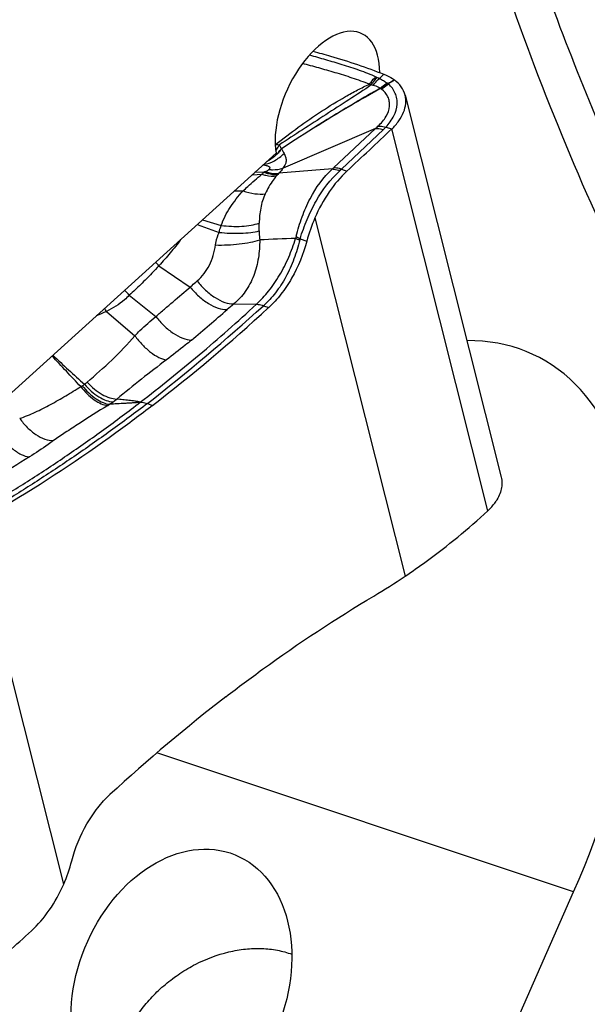
# Model space of a CAD drawing. Units: millimetres. Extents: x 0 to 841, y 0 to 594.
# Drawn here: x 187 to 194, y 71 to 83 of the extents above; entities that cross this region are included whole.
import ezdxf

# ---------------------------------------------------------------- set-up
doc = ezdxf.new("R2010")
doc.units = ezdxf.units.MM
doc.header["$LTSCALE"] = 46.255
for name, color, linetype in [('607087453-000_CL', 7, 'CONTINUOUS'), ('607088167-000_CL', 7, 'CONTINUOUS'), ('RS0834_M4X10_8_CL', 7, 'CONTINUOUS')]:
    doc.layers.add(name, color=color, linetype=linetype)

msp = doc.modelspace()

# ---------------------------------------------------------------- linework, layer by layer
at = {"layer": '607087453-000_CL', "color": 9, "linetype": 'CONTINUOUS'}
for p, q in [((191.4112, 82.3421), (191.4663, 82.3941)), ((190.8426, 81.2318), (191.3609, 81.7222)), ((191.46, 81.7074), (190.9408, 81.2161)), ((191.4908, 81.739), (191.5636, 81.7149)), ((192.7534, 76.9822), (191.5635, 81.7149)), ((189.9797, 81.1784), (189.8647, 81.1734)), ((190.1649, 81.1652), (190.1513, 81.1509)), ((189.8365, 81.148), (189.9552, 81.1533)), ((189.6147, 80.9471), (189.7215, 80.9461)), ((189.219, 80.589), (189.4496, 80.52)), ((190.611, 80.6127), (191.7279, 76.1706)), ((189.1529, 80.5291), (189.4244, 80.4334)), ((188.6792, 80.0198), (189.0681, 79.7559)), ((188.3121, 79.6531), (188.6423, 79.3911)), ((188.0293, 79.452), (188.3813, 79.1528)), ((189.6059, 79.5454), (189.8859, 79.5413)), ((189.9739, 79.5241), (190.0386, 79.5014)), ((188.5361, 78.3114), (188.601, 78.2887)), ((187.499, 72.3536), (186.3821, 76.7957))]:
    msp.add_line(p, q, dxfattribs=at)
at = {"layer": '607087453-000_CL', "color": 7, "linetype": 'CONTINUOUS'}
for p, q in [((191.7281, 82.1324), (192.9184, 77.3983)), ((191.3609, 81.7222), (190.2163, 81.2282)), ((190.8285, 81.2191), (190.1649, 81.1652)), ((190.9408, 81.2161), (191.0072, 81.1929)), ((190.4271, 80.3535), (190.5109, 80.3241))]:
    msp.add_line(p, q, dxfattribs=at)
at = {"layer": '607087453-000_CL', "color": 9, "linetype": 'CONTINUOUS'}
for centre, radius, start, end in [((191.6778, 83.0549), 0.8758, 243.58626, 245.09407), ((191.6988, 83.1213), 0.8291, 246.3199, 247.70378), ((191.56, 82.3609), 0.0936, 234.37989, 236.44756), ((190.996, 81.511), 0.9264, 55.81132, 56.4302), ((173.566, 113.2818), 35.8259, 300.06936, 300.21561), ((191.4163, 82.1369), 0.1726, 51.73052, 54.4703), ((198.9655, 71.7464), 12.8913, 124.86859, 125.26217), ((191.5848, 82.3509), 0.2096, 218.75852, 220.18743), ((191.2379, 81.9006), 0.3663, 57.95412, 59.33089), ((191.4057, 82.1691), 0.0497, 53.12249, 57.81411), ((190.434, 82.5033), 1.0259, 252.10833, 252.55153), ((189.5652, 81.8583), 0.6529, 328.1185, 329.26219), ((189.7593, 81.771), 0.5306, 314.48208, 318.1341), ((189.7562, 81.7778), 0.5365, 315.38022, 318.54949), ((189.7259, 81.804), 0.5766, 318.59592, 324.62237), ((190.449, 80.6969), 0.6724, 134.26252, 137.25586), ((192.1025, 76.6732), 4.9805, 114.99873, 115.22809), ((190.4965, 81.598), 0.5038, 311.22844, 313.38578), ((189.8493, 82.3815), 1.5967, 312.10729, 313.12567), ((190.4113, 80.903), 0.3592, 136.35709, 140.26717), ((152.0527, 80.8805), 37.8712, 359.35172, 359.49531), ((191.6682, 42.2877), 38.0919, 91.95024, 92.61972), ((190.6451, 80.3109), 0.2771, 164.52867, 170.30463), ((188.3455, 79.7306), 0.4415, 40.9109, 48.68362), ((187.9398, 79.3597), 0.4741, 38.23906, 48.56887), ((189.0903, 76.7825), 2.8725, 111.67542, 114.45457), ((187.3279, 79.0765), 0.7955, 28.15709, 31.44729), ((171.6672, 99.7693), 27.2948, 308.17233, 312.11884), ((170.0524, 101.8354), 29.6502, 309.92735, 311.05099), ((196.3329, 71.657), 10.3672, 130.45648, 131.04954), ((147.753, 41.4058), 54.5357, 42.88791, 43.43533), ((231.3821, 126.5216), 64.8418, 227.245921, 227.716632), ((186.5195, 80.5334), 2.3384, 300.62189, 301.16906), ((187.4765, 78.9515), 0.4896, 301.14924, 304.89008), ((187.228, 79.2377), 0.8675, 307.54622, 310.42608), ((187.332, 79.4007), 1.322, 306.1417, 308.59445), ((185.6502, 82.1094), 4.5095, 302.07037, 302.42926), ((187.4599, 79.2259), 1.1054, 303.40386, 306.12999)]:
    msp.add_arc(centre, radius, start, end, dxfattribs=at)
at = {"layer": '607087453-000_CL', "color": 7, "linetype": 'CONTINUOUS'}
for centre, radius, start, end in [((126.5788, 150.4176), 94.5679, 312.944782, 313.406993), ((192.4661, 79.8076), 2.0222, 156.53909, 165.20129), ((187.1735, 82.9428), 8.1612, 300.70768, 303.92072), ((185.6418, 73.1594), 2.0245, 336.54407, 345.19619), ((127.1601, 137.8546), 89.2142, 311.714944, 312.210095)]:
    msp.add_arc(centre, radius, start, end, dxfattribs=at)
for centre, start_param, end_param in [((185.7836, 96.4259), -2.3736908, -2.2719417), ((192.3264, 56.5403), 0.7679019, 0.869651)]:
    msp.add_ellipse(centre, major_axis=(7.9036, 20.6995), ratio=0.591372, start_param=start_param, end_param=end_param, dxfattribs=at)
at = {"layer": '607087453-000_CL', "color": 9, "linetype": 'CONTINUOUS'}
for points, knots in [([(190.5457, 82.6327), (190.6119, 82.6143), (190.7455, 82.5752), (190.9502, 82.5139), (191.1245, 82.459), (191.2639, 82.4062), (191.3323, 82.3767), (191.3658, 82.362)], [0, 0, 0, 0, 0.2385005, 0.4829184, 0.7416848, 0.8728146, 1, 1, 1, 1]), ([(191.2882, 82.2706), (191.2527, 82.2832), (191.1817, 82.3092), (191.0401, 82.3581), (190.8657, 82.4121), (190.6602, 82.4716), (190.5253, 82.5082), (190.4583, 82.5255)], [0, 0, 0, 0, 0.1302686, 0.2611631, 0.5174088, 0.7609059, 1, 1, 1, 1]), ([(190.1264, 81.5246), (190.2184, 81.5958), (190.4024, 81.7384), (190.6903, 81.9361), (190.9373, 82.0879), (191.1372, 82.1987), (191.2378, 82.2484), (191.2882, 82.2706)], [0, 0, 0, 0, 0.2521976, 0.5045549, 0.7568766, 0.8805683, 1, 1, 1, 1]), ([(191.309, 82.2606), (191.2182, 82.1978), (191.0301, 82.0748), (190.6492, 81.8297), (190.3623, 81.6426), (190.171, 81.5181)], [0, 0, 0, 0, 0.2437512, 0.4961914, 1, 1, 1, 1]), ([(191.2882, 82.2706), (191.294, 82.2792), (191.3172, 82.3118), (191.344, 82.3419), (191.3658, 82.362)], [0, 0, 0, 0, 0.2590733, 1, 1, 1, 1]), ([(191.309, 82.2606), (191.3146, 82.2694), (191.337, 82.3027), (191.363, 82.3335), (191.3843, 82.3542)], [0, 0, 0, 0, 0.2605892, 1, 1, 1, 1]), ([(191.3335, 82.2555), (191.3393, 82.2636), (191.3628, 82.2945), (191.3896, 82.323), (191.4112, 82.3421)], [0, 0, 0, 0, 0.258109, 1, 1, 1, 1]), ([(191.4214, 82.2197), (191.415, 82.2236), (191.3874, 82.2392), (191.3571, 82.2498), (191.3335, 82.2555)], [0, 0, 0, 0, 0.235378, 1, 1, 1, 1]), ([(191.4112, 82.3421), (191.4283, 82.3336), (191.4602, 82.3153), (191.491, 82.2952), (191.5055, 82.2848)], [0, 0, 0, 0, 0.516818, 1, 1, 1, 1]), ([(191.4214, 82.2197), (191.4279, 82.2259), (191.4542, 82.2497), (191.4829, 82.2709), (191.5055, 82.2848)], [0, 0, 0, 0, 0.2537481, 1, 1, 1, 1]), ([(191.4247, 82.2157), (191.4312, 82.2221), (191.4572, 82.2466), (191.4858, 82.2685), (191.5082, 82.2829)], [0, 0, 0, 0, 0.2547626, 1, 1, 1, 1]), ([(191.4321, 82.2112), (191.4386, 82.2175), (191.465, 82.2417), (191.4939, 82.2632), (191.5165, 82.2773)], [0, 0, 0, 0, 0.2539272, 1, 1, 1, 1]), ([(191.4355, 82.2088), (191.4424, 82.2149), (191.4699, 82.2383), (191.4998, 82.2589), (191.5231, 82.2724)], [0, 0, 0, 0, 0.2538343, 1, 1, 1, 1]), ([(191.4909, 81.739), (191.5294, 81.7808), (191.5939, 81.867), (191.6337, 81.9942), (191.6289, 82.0906), (191.6024, 82.1813), (191.5582, 82.24), (191.5231, 82.2724)], [0, 0, 0, 0, 0.2837636, 0.5313687, 0.6470017, 0.7613867, 1, 1, 1, 1]), ([(191.4247, 82.2156), (191.3194, 82.1575), (190.9033, 81.9204), (190.498, 81.6649), (190.1969, 81.4704)], [0, 0, 0, 0, 0.2513228, 1, 1, 1, 1]), ([(191.4214, 82.2196), (191.3163, 82.161), (190.9016, 81.9223), (190.4975, 81.6656), (190.1972, 81.4706)], [0, 0, 0, 0, 0.2515879, 1, 1, 1, 1]), ([(191.3921, 81.7489), (191.4311, 81.785), (191.4963, 81.8588), (191.5384, 81.9725), (191.5355, 82.057), (191.5112, 82.1354), (191.4687, 82.1839), (191.4355, 82.2088)], [0, 0, 0, 0, 0.2981115, 0.5443171, 0.6568331, 0.767317, 1, 1, 1, 1]), ([(191.3609, 81.7222), (191.3686, 81.7226), (191.4022, 81.7224), (191.4355, 81.7152), (191.4601, 81.7073)], [0, 0, 0, 0, 0.2298197, 1, 1, 1, 1]), ([(191.3624, 81.7229), (191.365, 81.7251), (191.375, 81.7336), (191.3849, 81.7423), (191.3921, 81.7489)], [0, 0, 0, 0, 0.2545933, 1, 1, 1, 1]), ([(191.3921, 81.7489), (191.3998, 81.7495), (191.433, 81.7505), (191.4663, 81.7453), (191.4909, 81.739)], [0, 0, 0, 0, 0.2334141, 1, 1, 1, 1]), ([(191.4908, 81.739), (191.4884, 81.7364), (191.4783, 81.7256), (191.4679, 81.7151), (191.4599, 81.7074)], [0, 0, 0, 0, 0.245924, 1, 1, 1, 1]), ([(190.1264, 81.5246), (190.1298, 81.524), (190.1446, 81.5216), (190.1595, 81.5195), (190.171, 81.5181)], [0, 0, 0, 0, 0.2263578, 1, 1, 1, 1]), ([(189.9752, 81.2734), (190.022, 81.2816), (190.1156, 81.3158), (190.1939, 81.3767), (190.229, 81.4126)], [0, 0, 0, 0, 0.4863801, 1, 1, 1, 1]), ([(190.1381, 81.401), (190.1291, 81.3919), (190.0931, 81.358), (190.0519, 81.3295), (190.0192, 81.3131)], [0, 0, 0, 0, 0.2594822, 1, 1, 1, 1]), ([(190.1258, 81.4455), (190.1299, 81.4512), (190.1463, 81.4745), (190.1609, 81.4991), (190.171, 81.5181)], [0, 0, 0, 0, 0.2451276, 1, 1, 1, 1]), ([(190.1971, 81.47), (190.1937, 81.4653), (190.1802, 81.4471), (190.1657, 81.4295), (190.1544, 81.4169)], [0, 0, 0, 0, 0.253281, 1, 1, 1, 1]), ([(190.171, 81.5181), (190.1731, 81.5139), (190.1809, 81.4976), (190.1896, 81.4818), (190.196, 81.4702)], [0, 0, 0, 0, 0.2622452, 1, 1, 1, 1]), ([(190.197, 81.4701), (190.2, 81.465), (190.211, 81.4461), (190.2218, 81.4269), (190.229, 81.4126)], [0, 0, 0, 0, 0.2693668, 1, 1, 1, 1]), ([(190.229, 81.4126), (190.2356, 81.3978), (190.2488, 81.3704), (190.2575, 81.3247), (190.2468, 81.2747), (190.2271, 81.2445), (190.2153, 81.2278)], [0, 0, 0, 0, 0.2444856, 0.4607364, 0.6910175, 1, 1, 1, 1]), ([(190.131, 81.3925), (190.1223, 81.3839), (190.0873, 81.3521), (190.0474, 81.3255), (190.0159, 81.3102)], [0, 0, 0, 0, 0.2589074, 1, 1, 1, 1]), ([(189.9737, 81.2721), (189.9853, 81.2695), (190.0021, 81.2654), (190.0233, 81.2587), (190.0366, 81.253), (190.0472, 81.2461), (190.0538, 81.2358), (190.0509, 81.2225), (190.0445, 81.2158), (190.0406, 81.2121)], [0, 0, 0, 0, 0.3052841, 0.4448631, 0.5700922, 0.6763688, 0.7665537, 0.8640015, 1, 1, 1, 1]), ([(189.9797, 81.1786), (189.9946, 81.1731), (190.05, 81.1553), (190.1093, 81.1472), (190.1513, 81.151)], [0, 0, 0, 0, 0.2744907, 1, 1, 1, 1]), ([(189.9977, 81.1871), (190.0061, 81.191), (190.021, 81.1984), (190.0351, 81.2073), (190.0406, 81.2121)], [0, 0, 0, 0, 0.5584299, 1, 1, 1, 1]), ([(189.9977, 81.1871), (190.0123, 81.1822), (190.0664, 81.1666), (190.1241, 81.1606), (190.1649, 81.1652)], [0, 0, 0, 0, 0.2719007, 1, 1, 1, 1]), ([(190.0406, 81.2121), (190.0558, 81.2107), (190.1143, 81.2077), (190.1735, 81.2151), (190.2151, 81.2274)], [0, 0, 0, 0, 0.2593421, 1, 1, 1, 1]), ([(190.2163, 81.2282), (190.213, 81.2229), (190.1976, 81.2006), (190.1794, 81.1802), (190.1649, 81.1652)], [0, 0, 0, 0, 0.230176, 1, 1, 1, 1]), ([(190.378, 80.3848), (190.3995, 80.4656), (190.4488, 80.6246), (190.5742, 80.9186), (190.7151, 81.1157), (190.8285, 81.2191)], [0, 0, 0, 0, 0.2618632, 0.5197704, 1, 1, 1, 1]), ([(190.4271, 80.3535), (190.4531, 80.4343), (190.4975, 80.554), (190.5665, 80.7092), (190.6792, 80.925), (190.8023, 81.0901), (190.92, 81.1969)], [0, 0, 0, 0, 0.2583877, 0.3879785, 0.5163292, 1, 1, 1, 1]), ([(190.8285, 81.2191), (190.8356, 81.2189), (190.867, 81.2159), (190.8974, 81.2063), (190.92, 81.1969)], [0, 0, 0, 0, 0.224959, 1, 1, 1, 1]), ([(190.9408, 81.2161), (190.9323, 81.219), (190.9003, 81.2283), (190.8668, 81.2329), (190.8426, 81.2318)], [0, 0, 0, 0, 0.271827, 1, 1, 1, 1]), ([(189.7215, 80.946), (189.7409, 80.9647), (189.8164, 81.0363), (189.8947, 81.1052), (189.9552, 81.1531)], [0, 0, 0, 0, 0.2581504, 1, 1, 1, 1]), ([(189.9552, 81.1531), (189.9709, 81.1481), (190.0293, 81.1323), (190.0913, 81.1269), (190.135, 81.1326)], [0, 0, 0, 0, 0.272271, 1, 1, 1, 1]), ([(190.135, 81.1326), (190.1214, 81.1163), (190.0681, 81.0473), (190.0244, 80.9711), (189.9964, 80.9116)], [0, 0, 0, 0, 0.2445509, 1, 1, 1, 1]), ([(189.4495, 80.52), (189.4781, 80.5975), (189.5573, 80.7489), (189.6626, 80.8824), (189.7215, 80.9461)], [0, 0, 0, 0, 0.4877808, 1, 1, 1, 1]), ([(189.7215, 80.9461), (189.7695, 80.9307), (189.8602, 80.9091), (189.9543, 80.9058), (189.9964, 80.9116)], [0, 0, 0, 0, 0.5420392, 1, 1, 1, 1]), ([(189.9964, 80.9116), (189.9699, 80.8551), (189.9325, 80.7344), (189.923, 80.6093), (189.9224, 80.5469)], [0, 0, 0, 0, 0.500018, 1, 1, 1, 1]), ([(189.4496, 80.52), (189.534, 80.5083), (189.6596, 80.5027), (189.8178, 80.5194), (189.8899, 80.5361), (189.9224, 80.5469)], [0, 0, 0, 0, 0.5363214, 0.7842012, 1, 1, 1, 1]), ([(189.3799, 80.2773), (189.382, 80.2906), (189.3917, 80.3439), (189.408, 80.3961), (189.4245, 80.4334)], [0, 0, 0, 0, 0.2473503, 1, 1, 1, 1]), ([(189.4244, 80.4334), (189.4265, 80.4408), (189.4348, 80.4697), (189.4432, 80.4985), (189.4496, 80.52)], [0, 0, 0, 0, 0.2543025, 1, 1, 1, 1]), ([(189.4244, 80.4334), (189.5136, 80.4233), (189.6453, 80.4181), (189.8113, 80.4304), (189.8872, 80.4434), (189.9215, 80.452)], [0, 0, 0, 0, 0.5389799, 0.7877263, 1, 1, 1, 1]), ([(189.9215, 80.452), (189.9214, 80.4431), (189.9217, 80.4056), (189.9243, 80.3682), (189.9272, 80.3398)], [0, 0, 0, 0, 0.2381159, 1, 1, 1, 1]), ([(188.9476, 80.3432), (188.9065, 80.2869), (188.8196, 80.1768), (188.727, 80.0715), (188.6791, 80.0198)], [0, 0, 0, 0, 0.4971437, 1, 1, 1, 1]), ([(189.3799, 80.2773), (189.4782, 80.274), (189.6236, 80.2803), (189.8059, 80.3075), (189.8897, 80.3276), (189.9272, 80.3398)], [0, 0, 0, 0, 0.5336421, 0.785924, 1, 1, 1, 1]), ([(189.9272, 80.3398), (189.9276, 80.2653), (189.9178, 80.1146), (189.8622, 79.8958), (189.7588, 79.6988), (189.6598, 79.5911), (189.6059, 79.5454)], [0, 0, 0, 0, 0.2527276, 0.5099226, 0.7603568, 1, 1, 1, 1]), ([(189.8859, 79.5413), (189.9404, 79.5915), (190.0447, 79.7056), (190.1795, 79.9019), (190.2907, 80.1219), (190.3488, 80.2781), (190.372, 80.3575)], [0, 0, 0, 0, 0.2314661, 0.4809638, 0.7415791, 1, 1, 1, 1]), ([(190.4226, 80.34), (190.4043, 80.2602), (190.3566, 80.1032), (190.2584, 79.8814), (190.1312, 79.685), (190.0281, 79.573), (189.9739, 79.5241)], [0, 0, 0, 0, 0.2601881, 0.5193644, 0.7679902, 1, 1, 1, 1]), ([(190.372, 80.3575), (190.3759, 80.3561), (190.3927, 80.35), (190.4096, 80.3443), (190.4226, 80.34)], [0, 0, 0, 0, 0.2337902, 1, 1, 1, 1]), ([(190.378, 80.3848), (190.3818, 80.3822), (190.3978, 80.3712), (190.4143, 80.361), (190.4271, 80.3535)], [0, 0, 0, 0, 0.2347507, 1, 1, 1, 1]), ([(189.1532, 79.8318), (189.1845, 79.8589), (189.2416, 79.9193), (189.3081, 80.0265), (189.3543, 80.1472), (189.373, 80.2332), (189.3799, 80.2773)], [0, 0, 0, 0, 0.2435847, 0.4846338, 0.737235, 1, 1, 1, 1]), ([(188.6792, 80.0197), (188.6503, 79.9882), (188.5771, 79.9097), (188.4549, 79.7873), (188.3606, 79.6974), (188.3122, 79.6531)], [0, 0, 0, 0, 0.2469926, 0.6204047, 1, 1, 1, 1]), ([(189.0681, 79.7558), (189.075, 79.7622), (189.1031, 79.7879), (189.1316, 79.813), (189.1532, 79.8318)], [0, 0, 0, 0, 0.2467639, 1, 1, 1, 1]), ([(189.1532, 79.8318), (189.1847, 79.7905), (189.2533, 79.7148), (189.3689, 79.6239), (189.4868, 79.5635), (189.5685, 79.5456), (189.6059, 79.5454)], [0, 0, 0, 0, 0.2826706, 0.5538167, 0.7964255, 1, 1, 1, 1]), ([(188.6421, 79.3912), (188.6774, 79.4219), (188.7484, 79.4827), (188.89, 79.6047), (188.9967, 79.6956), (189.068, 79.756)], [0, 0, 0, 0, 0.2500278, 0.5001157, 1, 1, 1, 1]), ([(189.0681, 79.7558), (189.0996, 79.715), (189.1685, 79.64), (189.2849, 79.5507), (189.4042, 79.4918), (189.4868, 79.4751), (189.5246, 79.4754)], [0, 0, 0, 0, 0.2807463, 0.5507936, 0.7938916, 1, 1, 1, 1]), ([(188.3121, 79.6531), (188.2928, 79.6338), (188.2073, 79.5553), (188.1084, 79.492), (188.0293, 79.452)], [0, 0, 0, 0, 0.235908, 1, 1, 1, 1]), ([(188.4485, 78.3285), (188.6957, 78.5183), (189.1847, 78.9112), (189.6541, 79.3273), (189.8859, 79.5413)], [0, 0, 0, 0, 0.496901, 1, 1, 1, 1]), ([(189.8866, 79.5419), (189.8934, 79.5417), (189.9231, 79.5395), (189.9523, 79.5318), (189.9739, 79.5241)], [0, 0, 0, 0, 0.2305064, 1, 1, 1, 1]), ([(188.3813, 79.1528), (188.4015, 79.174), (188.4841, 79.258), (188.573, 79.3358), (188.6423, 79.3911)], [0, 0, 0, 0, 0.2481362, 1, 1, 1, 1]), ([(188.6423, 79.3911), (188.6725, 79.35), (188.7385, 79.2743), (188.8503, 79.1825), (188.9652, 79.1199), (189.0453, 79.0995), (189.0824, 79.0978)], [0, 0, 0, 0, 0.2815897, 0.5520479, 0.794976, 1, 1, 1, 1]), ([(187.7905, 78.5773), (187.8942, 78.6657), (188.099, 78.8495), (188.2915, 79.0469), (188.3813, 79.1528)], [0, 0, 0, 0, 0.4951974, 1, 1, 1, 1]), ([(188.3813, 79.1528), (188.4096, 79.1133), (188.4698, 79.0401), (188.5693, 78.9485), (188.6691, 78.8832), (188.7389, 78.8575), (188.7713, 78.8526)], [0, 0, 0, 0, 0.2903159, 0.5639435, 0.8040601, 1, 1, 1, 1]), ([(189.0824, 79.0978), (189.0569, 79.0764), (188.9549, 78.9925), (188.8504, 78.9118), (188.7713, 78.8526)], [0, 0, 0, 0, 0.2523896, 1, 1, 1, 1]), ([(188.7713, 78.8526), (188.6676, 78.775), (188.4616, 78.6146), (188.2585, 78.4506), (188.1566, 78.3674)], [0, 0, 0, 0, 0.4962688, 1, 1, 1, 1]), ([(186.9543, 78.1283), (187.0198, 78.1484), (187.1491, 78.2027), (187.3379, 78.299), (187.5258, 78.406), (187.6493, 78.482), (187.7107, 78.521)], [0, 0, 0, 0, 0.2407255, 0.4907657, 0.744548, 1, 1, 1, 1]), ([(187.7106, 78.521), (187.7584, 78.459), (187.8381, 78.3781), (187.9581, 78.3076), (188.0172, 78.2901), (188.0445, 78.288)], [0, 0, 0, 0, 0.5647088, 0.8018653, 1, 1, 1, 1]), ([(187.7298, 78.5325), (187.7781, 78.4707), (187.8591, 78.3904), (187.9808, 78.3214), (188.0407, 78.3048), (188.0685, 78.3031)], [0, 0, 0, 0, 0.5628984, 0.8003937, 1, 1, 1, 1]), ([(187.7566, 78.5499), (187.8079, 78.4897), (187.8936, 78.4124), (188.0206, 78.3483), (188.0828, 78.3339), (188.1116, 78.333)], [0, 0, 0, 0, 0.5576177, 0.796466, 1, 1, 1, 1]), ([(187.7905, 78.5773), (187.8185, 78.5468), (187.8765, 78.4912), (187.9704, 78.425), (188.0637, 78.3813), (188.1272, 78.3682), (188.1566, 78.3674)], [0, 0, 0, 0, 0.287884, 0.5563242, 0.7953496, 1, 1, 1, 1]), ([(188.4485, 78.3285), (188.4432, 78.3296), (188.4327, 78.3322), (188.4165, 78.3369), (188.3989, 78.3389), (188.3745, 78.3418), (188.3436, 78.3455), (188.294, 78.3514), (188.2316, 78.3587), (188.1817, 78.3645), (188.1566, 78.3674)], [0, 0, 0, 0, 0.0554714, 0.1103506, 0.1714405, 0.2345484, 0.3610788, 0.4880395, 0.743214, 1, 1, 1, 1]), ([(186.6147, 77.0796), (186.7715, 77.1712), (187.0827, 77.3632), (187.5429, 77.668), (187.9999, 77.9891), (188.2996, 78.2135), (188.4486, 78.3285)], [0, 0, 0, 0, 0.2454107, 0.4940111, 0.7457363, 1, 1, 1, 1]), ([(188.5361, 78.3114), (188.3853, 78.1973), (188.0844, 77.9739), (187.6287, 77.653), (187.1736, 77.3497), (186.8672, 77.1584), (186.7147, 77.0653)], [0, 0, 0, 0, 0.2568981, 0.5092834, 0.7572163, 1, 1, 1, 1]), ([(188.0446, 78.288), (187.9247, 78.2129), (187.7488, 78.102), (187.5257, 77.9563), (187.4222, 77.8861), (187.3745, 77.852)], [0, 0, 0, 0, 0.5309562, 0.7800804, 1, 1, 1, 1]), ([(188.4485, 78.3285), (188.4315, 78.3265), (188.3989, 78.3212), (188.3503, 78.3188), (188.3032, 78.3158), (188.2093, 78.3104), (188.131, 78.3062), (188.0685, 78.3031)], [0, 0, 0, 0, 0.1347855, 0.2596409, 0.3831589, 0.5066252, 1, 1, 1, 1]), ([(188.4485, 78.3285), (188.4554, 78.3284), (188.4852, 78.3264), (188.5145, 78.319), (188.5362, 78.3114)], [0, 0, 0, 0, 0.2308263, 1, 1, 1, 1]), ([(186.9543, 78.1283), (186.9821, 78.0882), (187.0431, 78.0147), (187.149, 77.9267), (187.2602, 77.8686), (187.3382, 77.8523), (187.3745, 77.852)], [0, 0, 0, 0, 0.2813544, 0.548896, 0.7904485, 1, 1, 1, 1]), ([(186.6673, 77.9973), (186.6932, 77.9508), (186.7513, 77.8642), (186.8539, 77.7565), (186.9615, 77.6807), (187.0395, 77.6537), (187.0755, 77.6505)], [0, 0, 0, 0, 0.2894428, 0.5634036, 0.8035837, 1, 1, 1, 1]), ([(187.3744, 77.852), (187.3518, 77.8359), (187.2537, 77.7664), (187.1538, 77.6995), (187.0755, 77.6505)], [0, 0, 0, 0, 0.2312055, 1, 1, 1, 1]), ([(187.0754, 77.6505), (186.9348, 77.5624), (186.647, 77.3853), (186.3551, 77.2152), (186.2056, 77.1303)], [0, 0, 0, 0, 0.4911668, 1, 1, 1, 1])]:
    msp.add_open_spline(points, degree=3, knots=knots, dxfattribs=at)
at = {"layer": '607087453-000_CL', "color": 7, "linetype": 'CONTINUOUS'}
for points, knots in [([(190.5876, 82.6776), (190.6603, 82.6588), (190.9572, 82.577), (191.2491, 82.4776), (191.4663, 82.3941)], [0, 0, 0, 0, 0.2440232, 1, 1, 1, 1]), ([(191.4663, 82.3941), (191.4783, 82.3895), (191.5237, 82.3704), (191.5667, 82.3453), (191.5956, 82.3233)], [0, 0, 0, 0, 0.2610093, 1, 1, 1, 1]), ([(191.7281, 82.1323), (191.7189, 82.169), (191.6847, 82.2421), (191.628, 82.2985), (191.5956, 82.3233)], [0, 0, 0, 0, 0.4815202, 1, 1, 1, 1]), ([(191.5635, 81.7149), (191.5961, 81.7457), (191.6533, 81.8098), (191.7139, 81.9169), (191.7418, 82.0265), (191.7365, 82.0989), (191.7281, 82.1323)], [0, 0, 0, 0, 0.2865556, 0.5451706, 0.7797306, 1, 1, 1, 1]), ([(191.0072, 81.1928), (190.9245, 81.1158), (190.7733, 80.9326), (190.6597, 80.7249), (190.611, 80.6127)], [0, 0, 0, 0, 0.4802057, 1, 1, 1, 1]), ([(190.5109, 80.3241), (190.4688, 80.164), (190.3748, 79.9334), (190.1974, 79.6667), (190.0934, 79.5518), (190.0386, 79.5014)], [0, 0, 0, 0, 0.5178208, 0.7671035, 1, 1, 1, 1]), ([(188.601, 78.2887), (188.451, 78.1731), (187.8592, 77.7301), (187.2417, 77.321), (186.7689, 77.0403)], [0, 0, 0, 0, 0.2561759, 1, 1, 1, 1]), ([(192.9184, 77.3983), (192.9242, 77.3749), (192.9305, 77.3256), (192.9195, 77.2219), (192.8854, 77.1474), (192.8558, 77.1017)], [0, 0, 0, 0, 0.2329548, 0.4736625, 1, 1, 1, 1]), ([(192.7534, 76.9822), (192.7635, 76.9915), (192.8012, 77.0281), (192.8346, 77.0691), (192.8558, 77.1017)], [0, 0, 0, 0, 0.2604653, 1, 1, 1, 1]), ([(191.7279, 76.1706), (191.8162, 76.2299), (192.1733, 76.4804), (192.5104, 76.7592), (192.7534, 76.9822)], [0, 0, 0, 0, 0.2437986, 1, 1, 1, 1]), ([(189.509, 74.6775), (189.659, 74.7931), (190.2509, 75.2361), (190.8683, 75.6452), (191.3411, 75.9259)], [0, 0, 0, 0, 0.2561759, 1, 1, 1, 1]), ([(187.5991, 72.6421), (187.6412, 72.8022), (187.7352, 73.0328), (187.9126, 73.2995), (188.0166, 73.4144), (188.0715, 73.4648)], [0, 0, 0, 0, 0.5178207, 0.7671035, 1, 1, 1, 1]), ([(187.099, 71.7751), (187.1829, 71.8513), (187.3361, 72.0335), (187.4503, 72.2413), (187.499, 72.3536)], [0, 0, 0, 0, 0.4809553, 1, 1, 1, 1])]:
    msp.add_open_spline(points, degree=3, knots=knots, dxfattribs=at)
at = {"layer": '607087453-000_CL', "color": 9, "linetype": 'CONTINUOUS'}
for points in [[(191.3335, 82.2555), (191.3254, 82.2574), (191.3172, 82.259), (191.309, 82.2606)], [(191.3843, 82.3542), (191.3934, 82.3505), (191.4024, 82.3464), (191.4112, 82.3421)], [(190.4271, 80.3535), (190.4252, 80.3492), (190.4237, 80.3446), (190.4226, 80.3401)]]:
    msp.add_open_spline(points, degree=3, dxfattribs=at)
at = {"layer": '607088167-000_CL', "color": 7, "linetype": 'CONTINUOUS'}
for p, q in [((185.2737, 77.0179), (190.1304, 81.4139)), ((191.2039, 66.3397), (193.8166, 72.2592))]:
    msp.add_line(p, q, dxfattribs=at)
at = {"layer": '607088167-000_CL', "color": 9, "linetype": 'CONTINUOUS'}
msp.add_line((193.8166, 72.2592), (188.6546, 73.9822), dxfattribs=at)
at = {"layer": '607088167-000_CL', "color": 7, "linetype": 'CONTINUOUS'}
for centre, major_axis, ratio, start_param, end_param in [((190.766, 81.9893), (0.4241, 0.9077), 0.5399313, -0.8530685, 2.479886), ((190.7822, 73.4527), (2.5261, 5.4709), 0.5404643, -1.5395261, 0.2515527)]:
    msp.add_ellipse(centre, major_axis=major_axis, ratio=ratio, start_param=start_param, end_param=end_param, dxfattribs=at)
msp.add_ellipse((188.9567, 71.079), major_axis=(0.6653, 1.6392), ratio=0.729711, dxfattribs=at)
at = {"layer": '607088167-000_CL', "color": 9, "linetype": 'CONTINUOUS'}
for points, knots in [([(238.6212, 185.2662), (237.2142, 184.6146), (234.3853, 183.1122), (230.256, 180.3978), (226.1501, 177.1801), (222.1066, 173.4903), (218.1635, 169.3633), (214.3582, 164.8384), (210.727, 159.9586), (207.3046, 154.7707), (204.1236, 149.3241), (201.2145, 143.6711), (198.6051, 137.8657), (196.3205, 131.9635), (194.3825, 126.0209), (192.8096, 120.0949), (191.6169, 114.2419), (190.8157, 108.5179), (190.4136, 102.9773), (190.4148, 97.6726), (190.8195, 92.6538), (191.6245, 87.968), (192.8236, 83.6591), (194.4071, 79.768), (196.0616, 76.8627), (197.565, 74.8023), (198.7617, 73.4062), (200.0405, 72.141), (201.3984, 71.01), (202.8322, 70.016), (204.3382, 69.1617), (205.9127, 68.4494), (207.5515, 67.8807), (209.2506, 67.4572), (211.0056, 67.1797), (212.8122, 67.0489), (215.3168, 67.0703), (217.8796, 67.3935), (220.4626, 67.9891), (223.1667, 68.7986), (225.1661, 69.6031), (226.4867, 70.2147)], [0, 0, 0, 0, 0.0289451, 0.0596759, 0.0921373, 0.1262212, 0.1617757, 0.1986139, 0.2365207, 0.2752592, 0.3145763, 0.3542084, 0.3938857, 0.4333379, 0.4722986, 0.5105108, 0.5477314, 0.5837374, 0.6183318, 0.6513501, 0.6826685, 0.7122131, 0.7399703, 0.7659999, 0.7904471, 0.8021574, 0.8135714, 0.8247349, 0.8356993, 0.8465208, 0.8572592, 0.8679767, 0.8787359, 0.8895983, 0.9006226, 0.9118636, 0.923371, 0.9473381, 0.9598825, 0.972831, 1, 1, 1, 1]), ([(209.3045, 157.2617), (208.4294, 155.9405), (206.7272, 153.2466), (204.3353, 149.0881), (202.1021, 144.8093), (200.0401, 140.4345), (198.1611, 135.9884), (196.4754, 131.4959), (194.9928, 126.9825), (193.7215, 122.4735), (192.6687, 117.9945), (191.8402, 113.5704), (191.2409, 109.2263), (190.874, 104.9866), (190.7416, 100.875), (190.8446, 96.9145), (191.1825, 93.1273), (191.7536, 89.5344), (192.555, 86.1559), (193.5826, 83.0106), (194.8314, 80.116), (196.2952, 77.4887), (197.9668, 75.144), (199.8378, 73.0961), (201.8978, 71.3582), (204.1352, 69.9421), (206.5357, 68.8574), (209.0841, 68.1108), (211.7638, 67.7065), (214.5583, 67.6456), (217.451, 67.927), (220.4254, 68.5479), (223.4649, 69.5035), (225.4736, 70.3389), (226.4835, 70.8066)], [0, 0, 0, 0, 0.040094, 0.0805945, 0.1213414, 0.162172, 0.2029226, 0.2434304, 0.2835353, 0.3230815, 0.3619194, 0.3999075, 0.4369148, 0.4728222, 0.5075259, 0.5409393, 0.5729964, 0.6036554, 0.632902, 0.6607544, 0.6872676, 0.7125376, 0.7367059, 0.7599601, 0.7825326, 0.8046933, 0.8267364, 0.8489638, 0.8716655, 0.895104, 0.9195023, 0.9450378, 0.9718414, 1, 1, 1, 1])]:
    msp.add_open_spline(points, degree=3, knots=knots, dxfattribs=at)
at = {"layer": 'RS0834_M4X10_8_CL', "color": 7, "linetype": 'CONTINUOUS'}
msp.add_open_spline([(188.1844, 69.6848), (188.1766, 69.7129), (188.1634, 69.7704), (188.1475, 69.8894), (188.1479, 70.045), (188.1797, 70.2349), (188.2642, 70.4938), (188.4068, 70.7407), (188.5936, 70.9624), (188.7569, 71.1163), (188.9375, 71.2515), (189.1935, 71.4018), (189.4689, 71.5059), (189.7488, 71.5546), (189.9514, 71.5622), (190.1447, 71.5411), (190.2672, 71.5074), (190.325, 71.4857)], degree=3, knots=[0, 0, 0, 0, 0.0265144, 0.0534947, 0.1090631, 0.1671229, 0.2277803, 0.3559201, 0.4228636, 0.4908866, 0.5593318, 0.627516, 0.7602539, 0.8239264, 0.8851888, 0.943864, 1, 1, 1, 1], dxfattribs=at)

doc.saveas('drawing.dxf')
